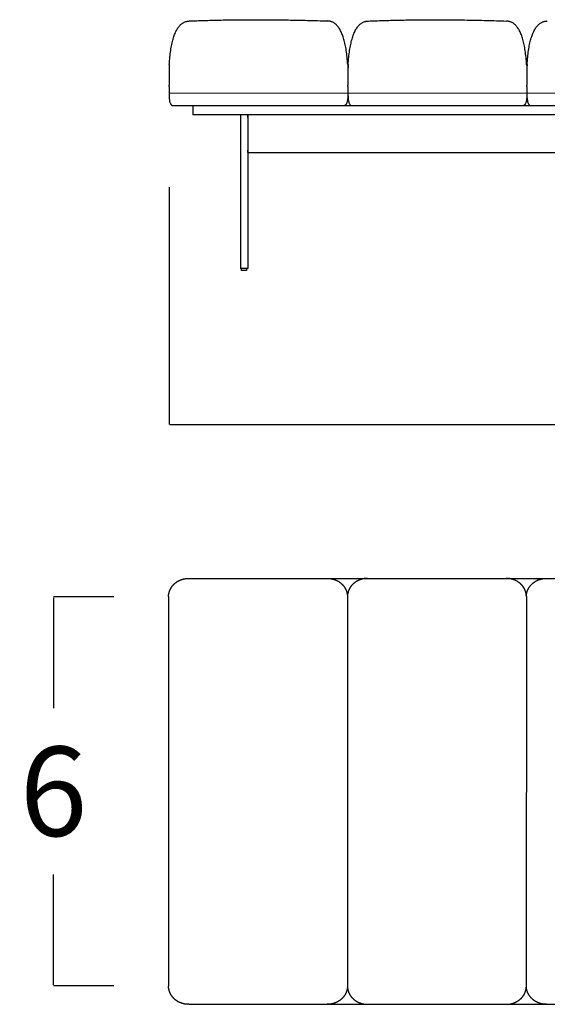
# Model space of a CAD drawing. Units: millimetres. Extents: x 0 to 1236, y 0 to 230.
# Drawn here: x 654 to 663, y 96 to 112 of the extents above; entities that cross this region are included whole.
import ezdxf

# ---------------------------------------------------------------- set-up
doc = ezdxf.new("R2010")
doc.units = ezdxf.units.MM
doc.layers.get('0').update_dxf_attribs({"true_color": 0x000000})
doc.layers.add('COTAS', color=7, linetype='Continuous', true_color=0x000000)
doc.styles.add('Arial Normal', font='arial.ttf')
doc.dimstyles.new('Esquema', dxfattribs={"dimscale": 0.3, "dimtxt": 4.75, "dimasz": 0.05, "dimexe": 0, "dimexo": 5, "dimgap": 2, "dimtad": 0, "dimtih": 1, "dimtoh": 1, "dimdec": 0, "dimlfac": 10, "dimzin": 1, "dimdsep": 46, "dimtxsty": 'Arial Normal', "dimcen": 1.5, "dimadec": 0, "dimazin": 1, "dimtfac": 1, "dimtdec": 4, "dimtix": 1, "dimtofl": 0, "dimtmove": 1, "dimatfit": 3, "dimfxl": 1, "dimtolj": 1, "dimtzin": 1, "dimarcsym": 0})

# ---------------------------------------------------------------- blocks, each defined once
blk = doc.blocks.new('*D57')
at = {"layer": 'COTAS', "color": 0, "lineweight": -2}
for p, q in [((656.764, 109.007), (656.764, 105.222)), ((673.87, 109.006), (673.87, 105.222)), ((656.779, 105.222), (663.765, 105.222)), ((673.855, 105.222), (666.869, 105.222))]:
    blk.add_line(p, q, dxfattribs=at)
at = {"layer": 'COTAS', "color": 0}
for points in [[(656.779, 105.224), (656.779, 105.219), (656.764, 105.222)], [(673.855, 105.219), (673.855, 105.224), (673.87, 105.222)]]:
    blk.add_solid(points, dxfattribs=at)
at = {"layer": 'Defpoints', "color": 0}
for p in [(656.764, 110.507), (673.87, 110.506), (673.87, 105.222)]:
    blk.add_point(p, dxfattribs=at)
at = {"layer": 'COTAS', "color": 0, "insert": (665.317, 105.222), "char_height": 1.425, "attachment_point": 5, "style": 'Arial Normal'}
blk.add_mtext('\\A1;17', dxfattribs=at)
blk = doc.blocks.new('*D65')
at = {"layer": 'COTAS', "color": 0, "lineweight": -2}
for p, q in [((655.883, 102.472), (654.924, 102.472)), ((654.924, 102.457), (654.924, 100.699)), ((654.924, 96.287), (654.924, 98.044)), ((655.883, 96.272), (654.924, 96.272))]:
    blk.add_line(p, q, dxfattribs=at)
at = {"layer": 'COTAS', "color": 0}
for points in [[(654.927, 102.457), (654.922, 102.457), (654.924, 102.472)], [(654.922, 96.287), (654.927, 96.287), (654.924, 96.272)]]:
    blk.add_solid(points, dxfattribs=at)
at = {"layer": 'Defpoints', "color": 0}
for p in [(657.383, 102.472), (654.924, 96.272), (657.383, 96.272)]:
    blk.add_point(p, dxfattribs=at)
at = {"layer": 'COTAS', "color": 0, "insert": (654.924, 99.372), "char_height": 1.425, "attachment_point": 5, "style": 'Arial Normal'}
blk.add_mtext('\\A1;6', dxfattribs=at)

msp = doc.modelspace()

# ---------------------------------------------------------------- linework, layer by layer
for points in [[(656.764, 110.892), (656.764, 110.633)], [(659.615, 110.892), (659.615, 110.632)], [(659.615, 110.892), (659.615, 110.633)], [(662.466, 110.892), (662.466, 110.632)], [(662.466, 110.892), (662.466, 110.632)], [(656.764, 110.507), (673.87, 110.506)], [(656.819, 110.306), (673.815, 110.305)], [(657.078, 102.767), (673.527, 102.768)], [(662.78, 102.767), (664.987, 102.767)], [(656.756, 102.476), (656.756, 96.267)], [(659.607, 102.476), (659.607, 96.267)], [(662.458, 102.476), (662.456, 96.233)], [(657.078, 95.976), (673.54, 95.976)]]:
    msp.add_lwpolyline(points)
for points in [[(656.768, 110.96), (656.811, 111.654), (657.09, 111.655)], [(657.09, 111.655), (658.102, 111.696), (659.29, 111.655)], [(659.611, 110.96), (659.569, 111.645), (659.29, 111.655)], [(659.619, 110.959), (659.662, 111.653), (659.941, 111.654)], [(659.941, 111.654), (660.953, 111.696), (662.141, 111.654)], [(662.462, 110.959), (662.42, 111.644), (662.141, 111.654)], [(662.47, 110.96), (662.513, 111.654), (662.792, 111.655)], [(656.764, 110.506), (656.764, 110.32), (656.819, 110.306)], [(659.615, 110.506), (659.615, 110.32), (659.561, 110.306)], [(659.615, 110.506), (659.615, 110.319), (659.67, 110.305)], [(662.466, 110.506), (662.466, 110.319), (662.412, 110.305)], [(662.466, 110.506), (662.466, 110.32), (662.521, 110.306)]]:
    msp.add_open_spline(points, degree=2)
at = {"lineweight": -3}
for points, knots in [([(656.768, 110.96), (656.768, 110.949), (656.767, 110.938), (656.766, 110.928), (656.766, 110.917), (656.765, 110.907), (656.764, 110.896), (656.764, 110.896), (656.764, 110.895), (656.764, 110.894), (656.764, 110.894), (656.764, 110.893), (656.764, 110.893), (656.764, 110.893), (656.764, 110.893), (656.764, 110.893), (656.764, 110.893), (656.764, 110.893), (656.764, 110.892), (656.764, 110.892), (656.764, 110.892), (656.764, 110.892), (656.764, 110.892), (656.764, 110.892), (656.764, 110.892)], [0.000001, 0.000001, 0.000001, 0.000001, 1, 1, 1, 2, 2, 2, 3, 3, 3, 4.099357, 4.099357, 5.358733, 5.358733, 8.019539, 8.019539, 13.334816, 13.334816, 18.650111, 18.650111, 32.824453, 32.824453, 58.339922, 58.339922, 58.339922, 58.339922]), ([(659.611, 110.96), (659.612, 110.949), (659.613, 110.938), (659.614, 110.928), (659.614, 110.917), (659.615, 110.907), (659.615, 110.896), (659.615, 110.896), (659.615, 110.895), (659.615, 110.894), (659.616, 110.894), (659.616, 110.893), (659.616, 110.893), (659.616, 110.893), (659.616, 110.893), (659.616, 110.893), (659.616, 110.893), (659.616, 110.893), (659.616, 110.892), (659.616, 110.892), (659.616, 110.892), (659.616, 110.892), (659.616, 110.892), (659.616, 110.892), (659.616, 110.892)], [0.000001, 0.000001, 0.000001, 0.000001, 1, 1, 1, 2, 2, 2, 3, 3, 3, 4.099357, 4.099357, 5.358733, 5.358733, 8.019539, 8.019539, 13.334816, 13.334816, 18.650111, 18.650111, 32.824453, 32.824453, 58.339922, 58.339922, 58.339922, 58.339922]), ([(659.619, 110.959), (659.619, 110.949), (659.618, 110.938), (659.617, 110.927), (659.616, 110.917), (659.616, 110.906), (659.615, 110.896), (659.615, 110.895), (659.615, 110.895), (659.615, 110.894), (659.615, 110.893), (659.615, 110.893), (659.615, 110.893), (659.615, 110.892), (659.615, 110.892), (659.615, 110.892), (659.615, 110.892), (659.615, 110.892), (659.615, 110.892), (659.615, 110.892), (659.615, 110.892), (659.615, 110.892), (659.615, 110.892), (659.615, 110.892), (659.615, 110.892)], [0.000001, 0.000001, 0.000001, 0.000001, 1, 1, 1, 2, 2, 2, 3, 3, 3, 4.099357, 4.099357, 5.358733, 5.358733, 8.019539, 8.019539, 13.334816, 13.334816, 18.650111, 18.650111, 32.824453, 32.824453, 58.339922, 58.339922, 58.339922, 58.339922]), ([(662.462, 110.959), (662.463, 110.949), (662.464, 110.938), (662.465, 110.927), (662.465, 110.917), (662.466, 110.906), (662.466, 110.896), (662.466, 110.895), (662.466, 110.895), (662.466, 110.894), (662.466, 110.893), (662.466, 110.893), (662.466, 110.893), (662.466, 110.892), (662.466, 110.892), (662.466, 110.892), (662.466, 110.892), (662.466, 110.892), (662.466, 110.892), (662.466, 110.892), (662.466, 110.892), (662.466, 110.892), (662.466, 110.892), (662.466, 110.892), (662.466, 110.892)], [0.000001, 0.000001, 0.000001, 0.000001, 1, 1, 1, 2, 2, 2, 3, 3, 3, 4.099357, 4.099357, 5.358733, 5.358733, 8.019539, 8.019539, 13.334816, 13.334816, 18.650111, 18.650111, 32.824453, 32.824453, 58.339922, 58.339922, 58.339922, 58.339922]), ([(662.47, 110.96), (662.469, 110.949), (662.469, 110.938), (662.468, 110.928), (662.467, 110.917), (662.467, 110.907), (662.466, 110.896), (662.466, 110.896), (662.466, 110.895), (662.466, 110.894), (662.466, 110.894), (662.466, 110.893), (662.466, 110.893), (662.466, 110.893), (662.466, 110.893), (662.466, 110.893), (662.466, 110.892), (662.466, 110.892), (662.466, 110.892), (662.466, 110.892), (662.466, 110.892), (662.466, 110.892), (662.466, 110.892), (662.466, 110.892), (662.466, 110.892)], [0.000001, 0.000001, 0.000001, 0.000001, 1, 1, 1, 2, 2, 2, 3, 3, 3, 4.099357, 4.099357, 5.358733, 5.358733, 8.019539, 8.019539, 13.334816, 13.334816, 18.650111, 18.650111, 32.824453, 32.824453, 58.339922, 58.339922, 58.339922, 58.339922]), ([(656.764, 110.611), (656.764, 110.616), (656.764, 110.624), (656.764, 110.63), (656.764, 110.632), (656.764, 110.633), (656.764, 110.633), (656.764, 110.633)], [0, 0, 0, 0, 1.267554, 1.267554, 1.389077, 1.389077, 1.403299, 1.403299, 1.403299, 1.403299]), ([(659.615, 110.611), (659.615, 110.616), (659.615, 110.624), (659.615, 110.63), (659.615, 110.632), (659.615, 110.633), (659.615, 110.633), (659.615, 110.633)], [0, 0, 0, 0, 1.267554, 1.267554, 1.389077, 1.389077, 1.403299, 1.403299, 1.403299, 1.403299]), ([(659.615, 110.611), (659.615, 110.616), (659.615, 110.624), (659.615, 110.63), (659.615, 110.632), (659.615, 110.633), (659.615, 110.633), (659.615, 110.633)], [0, 0, 0, 0, 1.267554, 1.267554, 1.389077, 1.389077, 1.403299, 1.403299, 1.403299, 1.403299]), ([(659.615, 110.611), (659.615, 110.616), (659.615, 110.624), (659.615, 110.63), (659.615, 110.632), (659.615, 110.633), (659.615, 110.633), (659.615, 110.633)], [0, 0, 0, 0, 1.267554, 1.267554, 1.389077, 1.389077, 1.403299, 1.403299, 1.403299, 1.403299]), ([(659.615, 110.61), (659.615, 110.616), (659.615, 110.624), (659.615, 110.629), (659.615, 110.632), (659.615, 110.632), (659.615, 110.632), (659.615, 110.632)], [0, 0, 0, 0, 1.267554, 1.267554, 1.389077, 1.389077, 1.403299, 1.403299, 1.403299, 1.403299]), ([(662.466, 110.611), (662.466, 110.616), (662.466, 110.624), (662.466, 110.63), (662.466, 110.632), (662.466, 110.632), (662.466, 110.632), (662.466, 110.632)], [0, 0, 0, 0, 1.267554, 1.267554, 1.389077, 1.389077, 1.403299, 1.403299, 1.403299, 1.403299]), ([(662.466, 110.61), (662.466, 110.616), (662.466, 110.624), (662.466, 110.629), (662.466, 110.632), (662.466, 110.632), (662.466, 110.632), (662.466, 110.632)], [0, 0, 0, 0, 1.267554, 1.267554, 1.389077, 1.389077, 1.403299, 1.403299, 1.403299, 1.403299]), ([(662.466, 110.61), (662.466, 110.616), (662.466, 110.624), (662.466, 110.629), (662.466, 110.632), (662.466, 110.632), (662.466, 110.632), (662.466, 110.632)], [0, 0, 0, 0, 1.267554, 1.267554, 1.389077, 1.389077, 1.403299, 1.403299, 1.403299, 1.403299]), ([(662.466, 110.61), (662.466, 110.616), (662.466, 110.624), (662.466, 110.629), (662.466, 110.632), (662.466, 110.632), (662.466, 110.632), (662.466, 110.632)], [0, 0, 0, 0, 1.267554, 1.267554, 1.389077, 1.389077, 1.403299, 1.403299, 1.403299, 1.403299]), ([(659.273, 102.768), (659.275, 102.768), (659.277, 102.768), (659.279, 102.768), (659.282, 102.768), (659.287, 102.768), (659.291, 102.768), (659.294, 102.767), (659.298, 102.767), (659.302, 102.767), (659.308, 102.767), (659.313, 102.766), (659.318, 102.766)], [50.479695, 50.479695, 50.479695, 50.479695, 50.988839, 50.988839, 50.988839, 52.252823, 52.252823, 52.252823, 53.499778, 53.499778, 53.499778, 55.112306, 55.112306, 55.112306, 55.112306]), ([(659.319, 102.766), (659.321, 102.766), (659.323, 102.765), (659.326, 102.765), (659.329, 102.765), (659.333, 102.764), (659.336, 102.764)], [55.218301, 55.218301, 55.218301, 55.218301, 55.926493, 55.926493, 55.926493, 57.019448, 57.019448, 57.019448, 57.019448]), ([(662.124, 102.768), (662.126, 102.768), (662.127, 102.768), (662.129, 102.768), (662.131, 102.768), (662.134, 102.768), (662.135, 102.768), (662.137, 102.768), (662.139, 102.768), (662.141, 102.768), (662.145, 102.767), (662.149, 102.767), (662.153, 102.767), (662.161, 102.767), (662.169, 102.766), (662.177, 102.765), (662.18, 102.765), (662.184, 102.764), (662.187, 102.764)], [50.402211, 50.402211, 50.402211, 50.402211, 50.987558, 50.987558, 50.987558, 51.622952, 51.622952, 51.622952, 52.255294, 52.255294, 52.255294, 53.500889, 53.500889, 53.500889, 55.927518, 55.927518, 55.927518, 57.018251, 57.018251, 57.018251, 57.018251]), ([(662.428, 102.598), (662.427, 102.602), (662.425, 102.605), (662.422, 102.61), (662.421, 102.612), (662.419, 102.615), (662.419, 102.616), (662.417, 102.618), (662.417, 102.619), (662.416, 102.621), (662.415, 102.622), (662.414, 102.623), (662.413, 102.624), (662.411, 102.627), (662.41, 102.629), (662.406, 102.635), (662.404, 102.638), (662.395, 102.649), (662.39, 102.656), (662.38, 102.666), (662.376, 102.67), (662.372, 102.674), (662.372, 102.675)], [1802.962221, 1802.962221, 1802.962221, 1802.962221, 1804.0901, 1804.0901, 1804.744885, 1804.744885, 1805.072278, 1805.072278, 1805.399671, 1805.399671, 1805.727063, 1805.727063, 1806.054456, 1806.054456, 1806.709241, 1806.709241, 1808.018812, 1808.018812, 1810.637953, 1810.637953, 1811.947524, 1812.274894, 1812.274894, 1812.274894, 1812.274894])]:
    msp.add_open_spline(points, degree=3, knots=knots, dxfattribs=at)
for points, degree in [([(656.764, 110.611), (656.764, 110.558), (656.764, 110.506)], 2), ([(659.615, 110.611), (659.615, 110.558), (659.615, 110.506)], 2), ([(659.615, 110.611), (659.615, 110.558), (659.615, 110.506)], 2), ([(659.615, 110.611), (659.615, 110.558), (659.615, 110.506)], 2), ([(659.615, 110.61), (659.615, 110.558), (659.615, 110.506)], 2), ([(662.466, 110.611), (662.466, 110.558), (662.466, 110.506)], 2), ([(662.466, 110.61), (662.466, 110.558), (662.466, 110.506)], 2), ([(662.466, 110.61), (662.466, 110.558), (662.466, 110.506)], 2), ([(662.466, 110.61), (662.466, 110.558), (662.466, 110.506)], 2), ([(657.141, 110.306), (657.141, 110.231), (657.141, 110.156)], 2), ([(657.141, 110.306), (657.141, 110.231), (657.141, 110.156)], 2), ([(658.143, 110.306), (658.142, 110.306), (658.142, 110.306)], 2), ([(657.901, 110.156), (657.646, 110.156), (657.391, 110.156)], 2), ([(658.021, 110.156), (657.961, 110.156), (657.901, 110.156)], 2), ([(657.901, 110.156), (657.901, 110.156), (657.901, 110.156), (657.901, 110.156), (657.901, 110.156), (657.901, 110.125), (657.901, 110.096), (657.901, 110.066), (657.901, 110.036), (657.901, 110.006)], 9), ([(658.021, 110.157), (658.021, 110.157), (658.021, 110.157)], 2), ([(658.021, 110.156), (658.021, 110.156), (658.021, 110.156), (658.021, 110.156), (658.021, 110.156), (658.021, 110.125), (658.021, 110.096), (658.021, 110.066), (658.021, 110.036), (658.021, 110.006)], 9), ([(672.611, 110.156), (665.316, 110.156), (658.021, 110.156)], 2), ([(658.021, 110.116), (658.021, 110.131), (658.021, 110.146)], 2), ([(658.021, 110.146), (658.021, 109.956), (658.021, 109.566)], 2), ([(660.872, 110.156), (660.872, 110.156), (660.872, 110.156)], 2), ([(657.901, 110.006), (657.901, 109.754), (657.901, 109.502), (657.901, 109.249), (657.901, 108.997), (657.901, 108.745), (657.901, 108.493), (657.901, 108.24), (657.901, 107.988), (657.901, 107.736)], 9), ([(658.021, 110.006), (658.021, 109.754), (658.021, 109.502), (658.021, 109.249), (658.021, 108.997), (658.021, 108.745), (658.021, 108.493), (658.021, 108.24), (658.021, 107.988), (658.021, 107.736)], 9), ([(658.021, 109.566), (658.021, 109.581), (658.021, 109.596)], 2), ([(658.021, 109.556), (658.021, 109.556), (658.021, 109.556)], 2), ([(658.021, 109.556), (661.668, 109.556), (665.316, 109.556)], 2), ([(658.021, 107.706), (657.961, 107.706), (657.901, 107.706)], 2), ([(657.921, 107.676), (657.921, 107.691), (657.921, 107.706)], 2), ([(658.001, 107.706), (658.001, 107.691), (658.001, 107.676)], 2), ([(656.843, 102.675), (656.845, 102.677), (656.847, 102.679), (656.85, 102.682)], 3), ([(657.027, 102.764), (657.027, 102.764), (657.027, 102.764), (657.027, 102.764)], 3), ([(659.51, 102.685), (659.51, 102.685), (659.51, 102.685), (659.51, 102.685)], 3), ([(662.364, 102.682), (662.363, 102.683), (662.362, 102.684), (662.361, 102.685)], 3), ([(662.372, 102.675), (662.369, 102.677), (662.367, 102.679), (662.364, 102.682)], 3), ([(662.544, 102.675), (662.547, 102.677), (662.549, 102.679), (662.552, 102.682)], 3), ([(662.729, 102.764), (662.729, 102.764), (662.729, 102.764), (662.729, 102.764)], 3), ([(659.578, 102.598), (659.578, 102.598), (659.578, 102.598), (659.578, 102.598)], 3), ([(659.607, 99.608), (659.607, 99.608), (659.607, 99.608)], 2), ([(656.786, 96.145), (656.786, 96.145), (656.786, 96.145), (656.786, 96.145)], 3), ([(662.488, 96.145), (662.488, 96.145), (662.488, 96.145), (662.488, 96.145)], 3)]:
    msp.add_open_spline(points, degree=degree, dxfattribs=at)
for points, weights, degree in [([(657.391, 110.156), (657.141, 110.156), (657.141, 110.156)], [1, 0.707106781187, 1], 2), ([(658.021, 110.146), (658.021, 110.148), (658.021, 110.15), (658.021, 110.151), (658.021, 110.153), (658.021, 110.154), (658.021, 110.155), (658.021, 110.156), (658.021, 110.156), (658.021, 110.156)], [1, 0.935416147181, 0.886978257566, 0.854686331156, 0.838540367951, 0.838540367951, 0.854686331156, 0.886978257566, 0.935416147181, 1], 9), ([(658.021, 109.556), (658.021, 109.556), (658.021, 109.566)], [1, 0.707110423341, 1], 2), ([(658.021, 109.566), (658.021, 109.556), (658.021, 109.556)], [1, 0.707110423502, 1], 2), ([(657.941, 107.706), (657.921, 107.706), (657.921, 107.706)], [1, 0.807007203691, 0.868347502413], 2), ([(657.941, 107.676), (657.921, 107.676), (657.921, 107.676)], [1, 0.807007203691, 0.868347502413], 2), ([(657.009, 102.761), (657.043, 102.767), (657.078, 102.767)], [0.969497099171, 0.978899537989, 1], 2), ([(659.286, 102.767), (659.32, 102.767), (659.354, 102.761)], [1, 0.978960130142, 0.96955119578], 2), ([(659.929, 102.767), (659.894, 102.767), (659.86, 102.761)], [1, 0.978960130142, 0.96955119578], 2), ([(662.205, 102.761), (662.171, 102.767), (662.136, 102.767)], [0.969497099171, 0.978899537989, 1], 2), ([(662.711, 102.761), (662.745, 102.767), (662.78, 102.767)], [0.969497099171, 0.978899537989, 1], 2), ([(656.756, 102.476), (656.756, 102.506), (656.763, 102.534)], [1, 0.980385838457, 0.970879742345], 2), ([(659.601, 102.534), (659.602, 102.528), (659.603, 102.521)], [0.970890498534, 0.972973896761, 0.975542232761], 2), ([(659.603, 102.521), (659.607, 102.499), (659.607, 102.476)], [0.975542232761, 0.984693074909, 1], 2), ([(659.611, 102.521), (659.607, 102.499), (659.607, 102.476)], [0.97554408616, 0.984694624978, 1], 2), ([(659.614, 102.534), (659.612, 102.528), (659.611, 102.521)], [0.970890498534, 0.972974648461, 0.97554408616], 2), ([(662.458, 102.486), (662.457, 102.51), (662.452, 102.534)], [0.993596056208, 0.978762562553, 0.970879742345], 2), ([(662.458, 102.486), (662.459, 102.51), (662.464, 102.534)], [0.993596056208, 0.978762562553, 0.970879742345], 2), ([(662.458, 102.476), (662.458, 102.481), (662.458, 102.486)], [1, 0.996650654966, 0.993596056208], 2), ([(662.458, 102.476), (662.458, 102.481), (662.458, 102.486)], [1, 0.996650654966, 0.993596056208], 2), ([(656.763, 96.21), (656.756, 96.238), (656.756, 96.267)], [0.971015202905, 0.9805250626, 1], 2), ([(659.607, 96.267), (659.607, 96.242), (659.602, 96.217)], [1, 0.983056612472, 0.973655963195], 2), ([(659.607, 96.267), (659.607, 96.242), (659.612, 96.217)], [1, 0.983053875412, 0.973652926203], 2), ([(662.452, 96.21), (662.457, 96.233), (662.458, 96.257)], [0.971015202905, 0.978886979408, 0.99358651172], 2), ([(662.458, 96.257), (662.458, 96.262), (662.458, 96.267)], [0.99358651172, 0.996645421841, 1], 2), ([(662.458, 96.257), (662.458, 96.262), (662.458, 96.267)], [0.993587362308, 0.99664588824, 1], 2), ([(662.464, 96.21), (662.459, 96.233), (662.458, 96.257)], [0.971015202905, 0.978887207156, 0.993587362308], 2), ([(659.602, 96.217), (659.602, 96.213), (659.601, 96.21)], [0.973655963195, 0.972265850855, 0.971040673632], 2), ([(659.612, 96.217), (659.613, 96.213), (659.613, 96.21)], [0.973652926203, 0.972264512439, 0.971040673632], 2), ([(657.078, 95.976), (657.047, 95.976), (657.018, 95.981)], [1, 0.981577158947, 0.972071789992], 2), ([(659.346, 95.981), (659.316, 95.976), (659.286, 95.976)], [0.972087656625, 0.981592528898, 1], 2), ([(659.869, 95.981), (659.898, 95.976), (659.929, 95.976)], [0.972087656625, 0.981592528898, 1], 2), ([(662.136, 95.976), (662.167, 95.976), (662.197, 95.981)], [1, 0.981577158947, 0.972071789992], 2), ([(662.78, 95.976), (662.749, 95.976), (662.719, 95.981)], [1, 0.981577158947, 0.972071789992], 2)]:
    msp.add_rational_spline(points, weights, degree=degree, dxfattribs=at)
for points, weights, degree, knots in [([(657.901, 107.736), (657.901, 107.734), (657.901, 107.732), (657.901, 107.729), (657.901, 107.727), (657.901, 107.725), (657.901, 107.722), (657.901, 107.72), (657.901, 107.718), (657.901, 107.716), (657.901, 107.714), (657.901, 107.712), (657.901, 107.711), (657.901, 107.709), (657.901, 107.708), (657.901, 107.707), (657.901, 107.707), (657.901, 107.706), (657.901, 107.706)], [0.999999999993, 0.971273848993, 0.949729235743, 0.935366160243, 0.928184622494, 0.928184622494, 0.935366160243, 0.949729235743, 0.971273848993, 0.999999999993, 0.971273848994, 0.949729235745, 0.935366160245, 0.928184622494, 0.928184622494, 0.935366160242, 0.94972923574, 0.971273848988, 0.999999999985], 9, [63903.26026, 63903.26026, 63903.26026, 63903.26026, 63903.26026, 63903.26026, 63903.26026, 63903.26026, 63903.26026, 63903.26026, 63905.316687, 63905.316687, 63905.316687, 63905.316687, 63905.316687, 63905.316687, 63905.316687, 63905.316687, 63905.316687, 63907.373114, 63907.373114, 63907.373114, 63907.373114, 63907.373114, 63907.373114, 63907.373114, 63907.373114, 63907.373114, 63907.373114]), ([(658.001, 107.706), (658.001, 107.706), (657.995, 107.706), (657.975, 107.706), (657.941, 107.706)], [0.868347502413, 0.900099577495, 1, 0.707106781187, 1], 2, [-8.426263, -8.426263, -8.426263, -6.283185, -6.283185, 0, 0, 0]), ([(658.021, 107.736), (658.021, 107.734), (658.021, 107.732), (658.021, 107.729), (658.021, 107.727), (658.021, 107.725), (658.021, 107.722), (658.021, 107.72), (658.021, 107.718), (658.021, 107.716), (658.021, 107.714), (658.021, 107.712), (658.021, 107.711), (658.021, 107.709), (658.021, 107.708), (658.021, 107.707), (658.021, 107.707), (658.021, 107.706), (658.021, 107.706)], [0.999999999993, 0.971273848993, 0.949729235743, 0.935366160243, 0.928184622494, 0.928184622494, 0.935366160243, 0.949729235743, 0.971273848993, 0.999999999993, 0.971273848994, 0.949729235745, 0.935366160245, 0.928184622494, 0.928184622494, 0.935366160242, 0.94972923574, 0.971273848988, 0.999999999985], 9, [63903.26026, 63903.26026, 63903.26026, 63903.26026, 63903.26026, 63903.26026, 63903.26026, 63903.26026, 63903.26026, 63903.26026, 63905.316687, 63905.316687, 63905.316687, 63905.316687, 63905.316687, 63905.316687, 63905.316687, 63905.316687, 63905.316687, 63907.373114, 63907.373114, 63907.373114, 63907.373114, 63907.373114, 63907.373114, 63907.373114, 63907.373114, 63907.373114, 63907.373114]), ([(658.001, 107.676), (658.001, 107.676), (657.995, 107.676), (657.975, 107.676), (657.941, 107.676)], [0.868347502413, 0.900099577495, 1, 0.707106781187, 1], 2, [-8.426263, -8.426263, -8.426263, -6.283185, -6.283185, 0, 0, 0]), ([(656.763, 102.534), (656.782, 102.62), (656.85, 102.682), (656.917, 102.742), (657.009, 102.761)], [0.970879742345, 0.943493694055, 1, 0.944979994522, 0.969497099171], 2, [-2861.79596, -2861.79596, -2861.79596, -2844.305284, -2844.305284, -2827.274669, -2827.274669, -2827.274669]), ([(659.354, 102.761), (659.446, 102.742), (659.513, 102.682), (659.581, 102.62), (659.601, 102.534)], [0.96955119578, 0.944919402369, 1, 0.943482600636, 0.970890498534], 2, [-2608.230764, -2608.230764, -2608.230764, -2591.181394, -2591.181394, -2573.687284, -2573.687284, -2573.687284]), ([(659.86, 102.761), (659.768, 102.742), (659.701, 102.682), (659.633, 102.62), (659.614, 102.534)], [0.96955119578, 0.944919402369, 1, 0.943482600636, 0.970890498534], 2, [-2608.230764, -2608.230764, -2608.230764, -2591.181394, -2591.181394, -2573.687284, -2573.687284, -2573.687284]), ([(662.452, 102.534), (662.432, 102.62), (662.364, 102.682), (662.297, 102.742), (662.205, 102.761)], [0.970879742345, 0.943493694055, 1, 0.944979994522, 0.969497099171], 2, [-2861.79596, -2861.79596, -2861.79596, -2844.305284, -2844.305284, -2827.274669, -2827.274669, -2827.274669]), ([(662.464, 102.534), (662.484, 102.62), (662.552, 102.682), (662.619, 102.742), (662.711, 102.761)], [0.970879742345, 0.943493694055, 1, 0.944979994522, 0.969497099171], 2, [-2861.79596, -2861.79596, -2861.79596, -2844.305284, -2844.305284, -2827.274669, -2827.274669, -2827.274669]), ([(657.018, 95.981), (656.92, 95.998), (656.85, 96.061), (656.782, 96.124), (656.763, 96.21)], [0.972071789992, 0.942302373565, 1, 0.943354469911, 0.971015202905], 2, [-3549.288605, -3549.288605, -3549.288605, -3531.429174, -3531.429174, -3513.895402, -3513.895402, -3513.895402]), ([(659.601, 96.21), (659.582, 96.124), (659.513, 96.061), (659.443, 95.998), (659.346, 95.981)], [0.971040673632, 0.943328407842, 1, 0.942287003613, 0.972087656625], 2, [-1921.599342, -1921.599342, -1921.599342, -1904.057504, -1904.057504, -1886.193315, -1886.193315, -1886.193315]), ([(659.613, 96.21), (659.633, 96.124), (659.701, 96.061), (659.771, 95.998), (659.869, 95.981)], [0.971040673632, 0.943328407842, 1, 0.942287003613, 0.972087656625], 2, [-1921.599342, -1921.599342, -1921.599342, -1904.057504, -1904.057504, -1886.193315, -1886.193315, -1886.193315]), ([(662.197, 95.981), (662.294, 95.998), (662.364, 96.061), (662.432, 96.124), (662.452, 96.21)], [0.972071789992, 0.942302373565, 1, 0.943354469911, 0.971015202905], 2, [-3549.288605, -3549.288605, -3549.288605, -3531.429174, -3531.429174, -3513.895402, -3513.895402, -3513.895402]), ([(662.719, 95.981), (662.622, 95.998), (662.552, 96.061), (662.484, 96.124), (662.464, 96.21)], [0.972071789992, 0.942302373565, 1, 0.943354469911, 0.971015202905], 2, [-3549.288605, -3549.288605, -3549.288605, -3531.429174, -3531.429174, -3513.895402, -3513.895402, -3513.895402])]:
    msp.add_rational_spline(points, weights, degree=degree, knots=knots, dxfattribs=at)

# ---------------------------------------------------------------- dimensions: what is measured, and where the dimension line sits
at = {"layer": 'COTAS'}
dim = msp.add_linear_dim(base=(673.87, 105.222), p1=(656.764, 110.507), p2=(673.87, 110.506), dimstyle='Esquema', override={"dimscale": 0.3, "dimtxt": 4.75, "dimasz": 0.05, "dimexe": 0, "dimexo": 5, "dimgap": 2, "dimdec": 0, "dimlfac": 1, "dimzin": 1, "dimtxsty": 'Arial Normal', "dimsah": 0, "dimcen": 1.5, "dimazin": 1, "dimtix": 0, "dimtmove": 0, "dimtzin": 1}, dxfattribs=at)
dim.commit()
dim.dimension.update_dxf_attribs({"geometry": '*D57', "text_midpoint": (665.317, 105.222)})
dim = msp.add_linear_dim(base=(654.924, 96.272), p1=(657.383, 102.472), p2=(657.383, 96.272), angle=90, dimstyle='Esquema', override={"dimscale": 0.3, "dimtxt": 4.75, "dimasz": 0.05, "dimexe": 0, "dimexo": 5, "dimgap": 2, "dimdec": 0, "dimlfac": 1, "dimzin": 1, "dimtxsty": 'Arial Normal', "dimsah": 0, "dimcen": 1.5, "dimazin": 1, "dimtix": 0, "dimtmove": 0, "dimtzin": 1}, dxfattribs=at)
dim.commit()
dim.dimension.update_dxf_attribs({"geometry": '*D65', "text_midpoint": (654.924, 99.372)})

doc.saveas('drawing.dxf')
